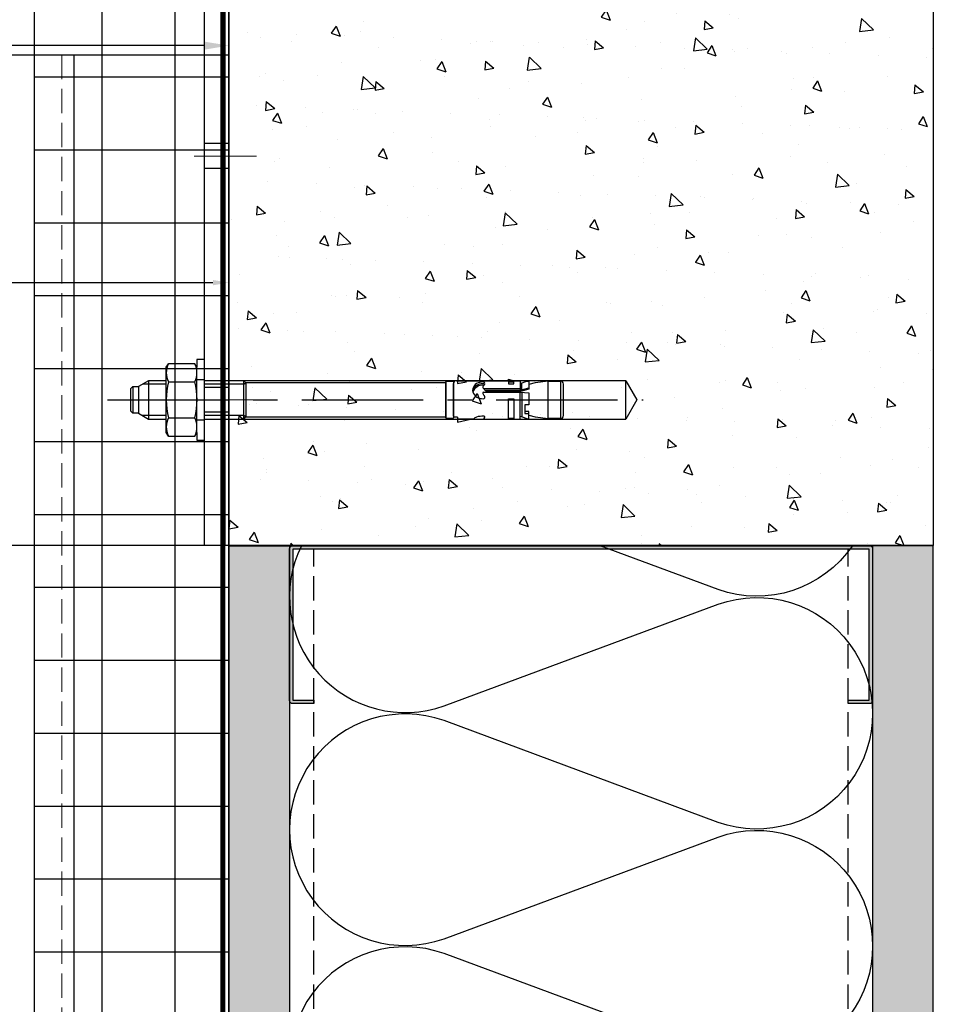
# Model space of a CAD drawing. Units: inches. Extents: x -71 to 927, y -720 to 301.
# Drawn here: x 261 to 271, y 114 to 124 of the extents above; entities that cross this region are included whole.
import ezdxf
from ezdxf import colors
from ezdxf.entities.mleader import LeaderData, LeaderLine
from ezdxf.math import Vec2, Vec3

# ---------------------------------------------------------------- set-up
doc = ezdxf.new("R2010")
doc.units = ezdxf.units.IN
doc.header["$MEASUREMENT"] = 0
doc.header["$PDMODE"] = 3
for name, pattern in [('ACAD_ISO02W100', [15, 12, -3]), ('CENTER', [2, 1.25, -0.25, 0.25, -0.25]), ('DASH', [0.35, 0.25, -0.1]), ('MITTE2', [28.575, 19.05, -3.175, 3.175, -3.175])]:
    doc.linetypes.add(name, pattern=pattern)
doc.layers.get('Defpoints').update_dxf_attribs({"lineweight": 0})
for name, color, linetype, lineweight in [('!74_Alu_Profiles_Layer_1', 250, 'Continuous', 30), ('!74_Dims', 155, 'Continuous', 9), ('!74_Fasteners', 252, 'Continuous', 25), ('!74_Panels_Dimensions', 5, 'Continuous', 25)]:
    doc.layers.add(name, color=color, linetype=linetype, lineweight=lineweight)
doc.layers.add('!74_Arch_Lines', color=7, linetype='Continuous', lineweight=25, transparency=0.25)
doc.layers.add('!74_Hidden', color=54, linetype='ACAD_ISO02W100', lineweight=25, plot=False)
doc.styles.add('!74_Dim', font='isocpeur.ttf', dxfattribs={"width": 0.85})
doc.dimstyles.new('!74_6_Typ.joint+System components', dxfattribs={"dimscale": 2, "dimtxt": 0.1125, "dimasz": 0.082, "dimexe": 0.03, "dimexo": 0.03, "dimgap": 0.045, "dimtad": 1, "dimdec": 4, "dimrnd": 0.0625, "dimzin": 0, "dimlunit": 4, "dimtxsty": '!74_Dim', "dimcen": 0.13, "dimclrd": 256, "dimclre": 256, "dimclrt": 256, "dimazin": 2, "dimtp": 0.25, "dimtm": 0.25, "dimtfac": 1, "dimtdec": 4, "dimtmove": 1, "dimatfit": 2, "dimfxl": 7, "dimtolj": 1, "dimlwd": -1, "dimlwe": -1, "dimarcsym": 0})

# ---------------------------------------------------------------- blocks, each defined once
blk = doc.blocks.new('*U43')
at = {"linetype": 'DASH', "lineweight": 9}
blk.add_line((-0.125, -42.393), (-0.125, 0), dxfattribs=at)
blk.add_lwpolyline([(0, 0), (-3, 0), (-3, -42.393), (0, -42.393)], close=True)
blk = doc.blocks.new('*U44')
at = {"layer": '!74_Arch_Lines'}
h = blk.add_hatch(dxfattribs=at)
h.set_pattern_fill('AR-CONC', color=256, scale=0.15)
h.set_pattern_definition([(50, (-1359.30315, -559.223), (1.0758903, -0.0941282), [0.1125, -1.2375]), (355, (-1359.3031, -559.223), (-0.208127, 1.1282882), [0.09, -0.99]), (100.451444, (-1359.2135, -559.2308), (0.8677633, 1.03416), [0.0956103, -1.0517132]), (46.1842, (-1359.3031, -558.923), (1.600862, -0.2482789), [0.16875, -1.85625]), (96.63564, (-1359.1697, -558.9437), (1.401993, 1.4611779), [0.1434155, -1.5775706]), (351.18416, (-1359.3031, -558.923), (1.401993, 1.4611779), [0.135, -1.485]), (21, (-1359.15315, -558.998), (0.8953606, -0.60392834), [0.1125, -1.2375]), (326, (-1359.1531, -558.998), (0.364973, 1.0877251), [0.09, -0.99]), (71.451445, (-1359.0785, -559.0483), (1.2603336, 0.4837967), [0.0956103, -1.0517132]), (37.5, (-1359.30315, -559.223), (0.01823978, 0.49934078), [0, -0.978, 0, -1.005, 0, -0.99375]), (7.5, (-1359.30315, -559.223), (0.3946043, 0.59161757), [0, -0.573, 0, -0.9555, 0, -0.37875]), (327.5, (-1359.63765, -559.223), (0.80073365, -0.03383231), [0, -0.375, 0, -1.17, 0, -1.5525]), (317.5, (-1359.78765, -559.223), (0.87477925, 0.15015747), [0, -0.4875, 0, -0.777, 0, -1.1025])])
h.paths.add_polyline_path([(-4.008, 0), (-4.008, 7.25), (4.008, 7.25), (4.008, 0)])
blk.add_lwpolyline([(-4.008, 0), (-4.008, 7.25), (4.008, 7.25), (4.008, 0)], close=True, dxfattribs=at)
blk = doc.blocks.new('*U164')
at = {"layer": '!74_Arch_Lines'}
h = blk.add_hatch(dxfattribs=at)
h.set_pattern_fill('AR-SAND', color=256, scale=0.25, angle=45)
h.set_pattern_definition([(82.5, (-5.36567, 0.3125), (-0.351753, 0.329482), [0, -0.38, 0, -0.425, 0, -0.40625]), (52.5, (-5.3657, 0.3125), (-0.186034, 0.811745), [0, -0.205, 0, -0.3425, 0, -0.13125]), (12.5, (-5.5831, 0.09506), (0.549507, 0.551508), [0, -0.125, 0, -0.45, 0, -0.5875]), (2.5, (-5.5831, 0.09506), (0.37626, 0.686566), [0, -0.0625, 0, -0.295, 0, -0.3375])])
h.paths.add_polyline_path([(-16.614, 0), (11.248, 0), (11.248, 0.625), (-16.614, 0.625)])
at = {"transparency": 33554457}
h = blk.add_hatch(color=256, dxfattribs=at)
h.dxf.hatch_style = 1
h.paths.add_polyline_path([(-16.614, 0), (11.248, 0), (11.248, 0.625), (-16.614, 0.625)])
at = {"layer": '!74_Arch_Lines'}
blk.add_lwpolyline([(-16.614, 0), (11.248, 0), (11.248, 0.625), (-16.614, 0.625)], close=True, dxfattribs=at)
blk = doc.blocks.new('*U110')
at = {"transparency": 33554585}
h = blk.add_hatch(color=251, dxfattribs=at)
h.dxf.hatch_style = 1
edge = h.paths.add_edge_path()
edge.add_arc((0, 0), 5, 0, 360)
at = {"color": 1, "linetype": 'MITTE2'}
for p, q in [((0, 5), (0, -5)), ((-5, 0), (5, 0))]:
    blk.add_line(p, q, dxfattribs=at)
blk.add_lwpolyline([(-2.31, 4), (-4.62, 0), (-2.31, -4), (2.31, -4), (4.62, 0), (2.31, 4)], close=True)
for radius in [5, 4, 3.7]:
    blk.add_circle((0, 0), radius)
blk = doc.blocks.new('*U37')
at = {"layer": '!74_Dims', "color": 1, "linetype": 'MITTE2'}
for p, q in [((0.284, 2.508), (-0.355, 2.508)), ((0.284, 0), (-0.355, 0)), ((0.284, -2.508), (-0.355, -2.508))]:
    blk.add_line(p, q, dxfattribs=at)
at = {"layer": '!74_Hidden'}
for p, q in [((-3.25, 2.039), (0, 2.039)), ((-3.25, 1.039), (0, 1.039))]:
    blk.add_line(p, q, dxfattribs=at)
for p, q in [((0, 4.008), (-3.25, 4.008)), ((-3.25, -4.008), (-3.25, 4.008)), ((-2.474, -4.008), (-2.474, 4.008)), ((-2.446, -4.008), (-2.446, 4.008)), ((-0.249, -4.008), (-0.249, 4.008)), ((-0.039, -4.008), (-0.039, 4.008)), ((0, -4.008), (0, 4.008)), ((0, 2.636), (-0.249, 2.636)), ((0, 2.38), (-0.249, 2.38)), ((0, 0.128), (-0.249, 0.128)), ((0, -0.128), (-0.249, -0.128)), ((0, -2.38), (-0.249, -2.38)), ((0, -2.636), (-0.249, -2.636)), ((0, -4.008), (-3.25, -4.008))]:
    blk.add_line(p, q)
at = {"color": 1, "linetype": 'DASH', "lineweight": 9}
blk.add_line((-2.75, -4.008), (-2.75, 4.008), dxfattribs=at)
for points in [[(-2.609, -1.02), (-2.609, 0.336, 1), (-2.891, 0.336), (-2.891, -1.02, 1)], [(-2.609, -3.446), (-2.609, -2.089, 1), (-2.891, -2.089), (-2.891, -3.446, 1)]]:
    blk.add_lwpolyline(points, format="xyb", close=True)
for centre in [(-2.75, 3.446), (-2.75, 2.743)]:
    blk.add_circle(centre, 0.141)
at = {"layer": '!74_Fasteners', "xscale": 0.03937007874015748, "yscale": 0.03937007874015748, "zscale": 0.03937007874015748, "rotation": 270}
for p in [(-2.75, 3.446), (-2.75, 2.743), (-2.75, -0.342), (-2.75, -2.767)]:
    blk.add_blockref('*U110', p, dxfattribs=at)
blk = doc.blocks.new('B08534838528072006_0000001')
at = {"color": 7, "linetype": 'Continuous'}
for p, q in [((-66.02, 5.8), (-69.49, 5)), ((-66.02, 4.5), (-66.02, 5.8)), ((-93.75, 4.1), (-93.75, -4.1)), ((-92.95, -4.9), (-92.95, 4.9)), ((-92.95, 4.9), (-89.75, 4.9)), ((-86.35, 4.44), (-89.75, 4.9)), ((-89.75, 4.9), (-89.75, -4.9)), ((-84.65, 3.98), (-86.35, 4.44)), ((-82.4, 4.29), (-84.65, 5)), ((-84.65, 5), (-84.65, 3.02)), ((-83.65, 3.52), (-84.65, 3.52)), ((-84.65, 3.02), (-83.65, 3.02)), ((-83.65, 1.32), (-83.65, 3.52)), ((-82.9, -2.01), (-82.9, 4.45)), ((-82.4, 5), (-82.4, -2.05)), ((-73.19, 5), (-82.4, 5)), ((-80.8, -0.24), (-80.8, 4.88)), ((-80.8, 4.88), (-79.4, 4.88)), ((-79.4, 4.88), (-79.4, -0.24)), ((-70.22, 5), (-66.02, 5)), ((-66.02, 4.5), (-65.04, 4.5)), ((-65, -4.67), (-65, 4.67)), ((-65, 4.25), (-65, -4.25)), ((-64.8, 4.88), (-63.2, 4.88)), ((-63, 4.67), (-63, -4.67)), ((-63, -4.64), (-63, 4.64)), ((-84.65, -1.86), (-84.65, 1.32)), ((-84.65, 1.32), (-83.65, 1.32)), ((-82.4, -2.05), (-84.65, -1.86)), ((-84.65, -2.77), (-82.49, -2.19)), ((-82.4, -2.56), (-84.65, -3.17)), ((-72.95, -2.05), (-82.4, -2.05)), ((-82.4, -5), (-82.4, -2.56)), ((-73.31, -2.56), (-82.4, -2.56)), ((-82.31, -2.17), (-73.65, -2.17)), ((-79.4, -0.24), (-80.8, -0.24)), ((-73.06, -1.05), (-73.11, -1)), ((-89.75, -4.9), (-92.95, -4.9)), ((-89.75, -4.9), (-86.35, -4.44)), ((-86.35, -4.44), (-84.65, -3.98)), ((-84.65, -4.84), (-84.65, -2.77)), ((-84.13, -4.84), (-84.65, -4.84)), ((-82.4, -4.29), (-84.13, -4.84)), ((-82.9, -2.7), (-82.9, -4.45)), ((-82.4, -2.92), (-73, -2.92)), ((-80.8, -5), (-82.4, -5)), ((-79.4, -4.21), (-80.8, -4.21)), ((-80.8, -4.21), (-80.8, -5)), ((-80.8, -4.64), (-79.4, -4.64)), ((-79.4, -5.4), (-80.8, -5)), ((-79.4, -5), (-79.4, -4.21)), ((-65.75, -5), (-79.4, -5)), ((-79.4, -5), (-79.4, -5.4)), ((-63.2, -4.88), (-64.8, -4.88))]:
    blk.add_line(p, q, dxfattribs=at)
for centre, radius, start, end in [((-92.95, 4.1), 0.8, 90, 180), ((-73.01, 4.48), 0.208, 104.2402, 196.8707), ((-72.87, 4.7), 0.437, 219.0489, 273.0558), ((-73.16, 4.79), 0.213, 0.187, 100.3125), ((-73.09, 4.83), 0.148, 278.5319, 344.6956), ((-72.64, 9.69), 5.43, 267.8065, 287.0644), ((-71.57, 6.28), 1.86, 286.179, 316.4563), ((-65.75, 4.25), 0.75, 0, 19.4712), ((-64.8, 4.67), 0.2, 90, 180), ((-63.2, 4.67), 0.2, 0, 90), ((-82.31, -2.87), 0.7, 90, 105), ((-73.71, -2.57), 0.406, 0.8856, 94.6719), ((-73.37, -2.96), 0.399, 5.1675, 92.7042), ((-72.82, -0.71), 0.419, 82.1235, 234.241), ((-74.9, -2.8), 2.53, 27.7499, 43.5796), ((-73, -1.71), 0.351, 276.9736, 14.4637), ((-72.52, -1.19), 2.61, 261.0401, 340.7767), ((-72.6, -3.02), 2.72, 20.7755, 93.4206), ((-72.48, -1.65), 2.54, 265.0331, 345.1321), ((-72.14, -2.46), 2.13, 277.5405, 11.1227), ((-92.95, -4.1), 0.8, 180, 270), ((-72.78, -4.25), 0.434, 145.657, 281.4156), ((-74.75, -2.3), 2.34, 313.2673, 332.8086), ((-72.74, -3.63), 0.552, 223.4429, 274.5468), ((-73.02, -3.28), 0.365, 346.5755, 87.2764), ((-72.81, -0.33), 4.35, 271.5401, 282.6406), ((-65.75, -4.25), 0.75, 270, 0), ((-64.8, -4.67), 0.2, 180, 270), ((-63.2, -4.67), 0.2, 270, 0)]:
    blk.add_arc(centre, radius, start, end, dxfattribs=at)
blk = doc.blocks.new('3_8 Mech_Anchor')
at = {"color": 7, "linetype": 'Continuous'}
for p, q in [((0, 0.414), (0, -0.414)), ((0.079, 0.414), (0, 0.414)), ((0.079, 0.335), (0.079, 0.414)), ((0.1, 0.372), (0.079, 0.335)), ((0.079, 0.335), (0.079, -0.335)), ((0.372, 0.372), (0.1, 0.372)), ((0.372, 0.372), (0.394, 0.335)), ((0.394, 0.335), (0.394, -0.335)), ((-4.448, 0), (-4.334, 0.197)), ((0, 0.197), (-4.334, 0.197)), ((-4.334, 0.197), (-4.334, -0.197)), ((-2.482, 0.175), (-2.482, -0.175)), ((-0.424, 0.175), (-2.482, 0.175)), ((-0.402, 0.197), (-0.424, 0.175)), ((-0.424, -0.175), (-0.424, 0.175)), ((0, 0.197), (-0.402, 0.197)), ((-0.402, 0.197), (-0.402, -0.197)), ((0.372, 0.186), (0.1, 0.186)), ((0.577, 0.197), (0.394, 0.197)), ((0.577, -0.197), (0.577, 0.197)), ((0.68, 0.138), (0.577, 0.197)), ((0.68, -0.138), (0.68, 0.138)), ((0.68, 0.138), (0.739, 0.138)), ((0.739, 0.138), (0.758, 0.118)), ((0.739, -0.138), (0.739, 0.138)), ((0.758, 0.118), (0.758, -0.118)), ((-4.334, -0.197), (-4.448, 0)), ((-4.334, -0.197), (0, -0.197)), ((-2.482, -0.175), (-0.424, -0.175)), ((-0.424, -0.175), (-0.402, -0.197)), ((-0.402, -0.197), (0, -0.197)), ((0.372, -0.186), (0.1, -0.186)), ((0.394, -0.197), (0.577, -0.197)), ((0.577, -0.197), (0.68, -0.138)), ((0.739, -0.138), (0.68, -0.138)), ((0.758, -0.118), (0.739, -0.138)), ((0.079, -0.335), (0.1, -0.372)), ((0.079, -0.414), (0.079, -0.335)), ((0.1, -0.372), (0.372, -0.372)), ((0.394, -0.335), (0.372, -0.372)), ((0, -0.414), (0.079, -0.414))]:
    blk.add_line(p, q, dxfattribs=at)
at = {"color": 2, "linetype": 'Continuous'}
for p, q in [((0.079, 0.207), (0, 0.207)), ((0, -0.207), (0.079, -0.207))]:
    blk.add_line(p, q, dxfattribs=at)
at = {"color": 1, "linetype": 'Continuous'}
for p, q in [((-0.424, 0.175), (-0.402, 0.161)), ((-0.402, 0.161), (0, 0.161)), ((0.394, 0.161), (0.64, 0.161)), ((-0.402, -0.161), (-0.424, -0.175)), ((-0.402, -0.161), (0, -0.161)), ((0.394, -0.161), (0.64, -0.161))]:
    blk.add_line(p, q, dxfattribs=at)
at = {"color": 1, "linetype": 'CENTER'}
blk.add_line((1, 0), (-4.514, 0), dxfattribs=at)
at = {"color": 7, "linetype": 'Continuous'}
for centre, radius, start, end in [((0.29, 0.279), 0.211, 153.8593, 206.1407), ((0.183, 0.279), 0.211, 333.8593, 26.1407), ((0.891, 0), 0.813, 166.7574, 193.2426), ((-0.419, 0), 0.813, 346.7574, 13.2426), ((0.29, -0.279), 0.211, 153.8593, 206.1407), ((0.183, -0.279), 0.211, 333.8593, 26.1407)]:
    blk.add_arc(centre, radius, start, end, dxfattribs=at)
at = {"xscale": 0.0394, "yscale": 0.0394, "zscale": 0.0394}
blk.add_blockref('B08534838528072006_0000001', (0, 0), dxfattribs=at)
blk = doc.blocks.new('*D122')
at = {"layer": '!74_Panels_Dimensions', "transparency": 16777216}
blk.add_line((263.46, 121.568), (257.732, 121.568), dxfattribs=at)
for points in [[(257.732, 121.596), (257.732, 121.541), (257.568, 121.568)], [(263.46, 121.596), (263.46, 121.541), (263.624, 121.568)]]:
    blk.add_solid(points, dxfattribs=at)
at = {"layer": 'Defpoints', "color": 0, "transparency": 16777216}
for p in [(257.568, 121.568), (257.568, 121.568), (263.624, 121.568)]:
    blk.add_point(p, dxfattribs=at)
at = {"layer": '!74_Panels_Dimensions', "transparency": 16777216, "insert": (260.596, 121.771), "char_height": 0.225, "attachment_point": 5, "style": '!74_Dim'}
blk.add_mtext('\\A1;D', dxfattribs=at)

msp = doc.modelspace()

# ---------------------------------------------------------------- hatches: boundary and pattern name
at = {"layer": '!74_Arch_Lines', "transparency": 33554483}
h = msp.add_hatch(dxfattribs=at)
h.set_pattern_fill('ANSI37', color=256, scale=6, angle=-45, style=0)
h.set_pattern_definition([(360, (-887.43, 1037.934), (8e-16, 0.75), []), (90, (-887.43, 1037.934), (-0.75, 8e-16), [])])
h.paths.add_polyline_path([(263.62361, 176.47049), (261.62361, 176.47049), (261.62361, 81.66249), (263.62361, 81.66249)])
at = {"layer": '!74_Arch_Lines', "transparency": 33554559}
h = msp.add_hatch(color=256, dxfattribs=at)
h.dxf.hatch_style = 1
edge = h.paths.add_edge_path()
edge.add_line((270.24861, 118.83143), (270.24861, 117.26893))
edge.add_arc((270.21736, 117.26893), 0.03125, -90, 0, ccw=False)
edge.add_line((270.21736, 117.23768), (269.99861, 117.23768))
edge.add_line((269.99861, 117.23768), (269.99861, 117.27283))
edge.add_line((269.99861, 117.27283), (270.21346, 117.27283))
edge.add_line((270.21346, 117.27283), (270.21346, 118.82752))
edge.add_line((270.21346, 118.82752), (264.28377, 118.82752))
edge.add_line((264.28377, 118.82752), (264.28377, 117.27283))
edge.add_line((264.28377, 117.27283), (264.49861, 117.27283))
edge.add_line((264.49861, 117.27283), (264.49861, 117.23768))
edge.add_line((264.49861, 117.23768), (264.27986, 117.23768))
edge.add_arc((264.27986, 117.26893), 0.03125, 180, 270, ccw=False)
edge.add_line((264.24861, 117.26893), (264.24861, 118.83143))
edge.add_arc((264.27986, 118.83143), 0.03125, 90, 180, ccw=False)
edge.add_line((264.27986, 118.86268), (270.21736, 118.86268))
edge.add_arc((270.21736, 118.83143), 0.03125, 0, 90, ccw=False)

# ---------------------------------------------------------------- linework, layer by layer
at = {"layer": '!74_Arch_Lines', "linetype": 'DASH'}
for p, q in [((264.49846, 91.00005), (264.49846, 118.82752)), ((269.99872, 91.00005), (269.99861, 118.82752))]:
    msp.add_line(p, q, dxfattribs=at)
at = {"layer": '!74_Arch_Lines', "const_width": 0.05}
msp.add_lwpolyline([(266.79295, 176.59817), (263.56115, 176.59817), (263.56115, 81.05646)], dxfattribs=at)
at = {"layer": '!74_Arch_Lines', "transparency": 33554483}
msp.add_lwpolyline([(261.62361, 81.66249), (261.62361, 176.47049), (263.62361, 176.47049), (263.62361, 81.66249)], close=True, dxfattribs=at)
at = {"layer": '!74_Arch_Lines'}
for points in [[(264.37114, 118.86268, 0.67324693), (265.83862, 117.21453), (268.65864, 118.26078, -1.41711273), (268.65864, 116.01676), (265.83862, 117.06301, 1.41711273), (265.83862, 114.819), (268.65864, 115.86525, -1.41711273), (268.65864, 113.62123), (265.83862, 114.66748, 1.41711273), (265.83862, 112.42347), (268.65864, 113.46972, -1.41711273), (268.65864, 111.2257), (265.83862, 112.27195, 1.41711273), (265.83862, 110.02794), (268.65864, 111.07418, -0.5158074), (270.24861, 109.96136)], [(270.04119, 118.86268, -0.34067586), (268.65864, 118.41229), (267.44469, 118.86268)]]:
    msp.add_lwpolyline(points, format="xyb", dxfattribs=at)
msp.add_lwpolyline([(270.24861, 118.83143), (270.24861, 117.26893, -0.41421356), (270.21736, 117.23768), (269.99861, 117.23768), (269.99861, 117.27283), (270.21346, 117.27283), (270.21346, 118.82752), (264.28377, 118.82752), (264.28377, 117.27283), (264.49861, 117.27283), (264.49861, 117.23768), (264.27986, 117.23768, -0.41421356), (264.24861, 117.26893), (264.24861, 118.83143, -0.41421356), (264.27986, 118.86268), (270.21736, 118.86268, -0.41421356)], format="xyb", close=True, dxfattribs=at)

# ---------------------------------------------------------------- block references
at = {"layer": '!74_Alu_Profiles_Layer_1'}
msp.add_blockref('*U37', (263.62361, 122.87102), dxfattribs=at)
at = {"layer": '!74_Alu_Profiles_Layer_1', "xscale": -1, "rotation": 180}
msp.add_blockref('*U43', (262.02908, 81.51792), dxfattribs=at)
at = {"layer": '!74_Arch_Lines'}
for name, p, rotation in [('*U44', (263.62361, 122.87102), 270), ('*U164', (270.87361, 107.6142), 90.00000000001677)]:
    msp.add_blockref(name, p, dxfattribs=dict(at, rotation=rotation))
at = {"layer": '!74_Arch_Lines', "xscale": -1, "rotation": 270}
msp.add_blockref('*U164', (263.62361, 107.6142), dxfattribs=at)
at = {"layer": '!74_Fasteners', "rotation": 180}
msp.add_blockref('3_8 Mech_Anchor', (263.37446, 120.36268), dxfattribs=at)

# ---------------------------------------------------------------- dimensions: what is measured, and where the dimension line sits
at = {"layer": '!74_Panels_Dimensions'}
dim = msp.add_linear_dim(base=(257.56845, 121.56836), p1=(263.62361, 121.56836), p2=(257.56845, 121.56836), angle=180, text='D', dimstyle='!74_6_Typ.joint+System components', dxfattribs=at)
dim.commit()
dim.dimension.update_dxf_attribs({"geometry": '*D122', "text_midpoint": (260.59603, 121.77086)})

# ---------------------------------------------------------------- leaders
ml = msp.add_multileader_mtext('Standard', dxfattribs=at)
ml.set_content('3', color=256, style='!74_Dim')
ml.set_leader_properties(color=256)
ml.build(insert=Vec2(0, 0))
ml.multileader.update_dxf_attribs({"has_text_frame": 1, "text_left_attachment_type": 2, "text_right_attachment_type": 2, "dogleg_length": 0.04927, "arrow_head_size": 0.25, "scale": 2})
ctx = ml.context
ctx.base_point, ctx.scale, ctx.char_height, ctx.arrow_head_size, ctx.landing_gap_size, ctx.plane_origin = Vec3(255.65143, 124.00633), 2, 0.225, 0.25, 0.1, Vec3(251.94452, 127.76683)
ctx.left_attachment, ctx.right_attachment = 2, 2
notes = []
notes.append((ctx, [(1, (1, 1, 0), (256.0456, 124.00633), (-1, 0), 0.09854, [(0, [(263.62361, 124.00633)], 0, [])])]))
ctx.mtext.insert, ctx.mtext.line_spacing_factor, ctx.mtext.flow_direction = Vec3(255.75143, 124.11883), 1.071429, 5
for ctx, leaders in notes:
    for number, flags, end, landing, length, lines in leaders:
        leader = LeaderData()
        leader.index, (leader.has_last_leader_line, leader.has_dogleg_vector, leader.attachment_direction) = number, flags
        leader.last_leader_point, leader.dogleg_vector, leader.dogleg_length = Vec3(end), Vec3(landing), length
        for number, points, colour, breaks in lines:
            line = LeaderLine()
            line.index, line.vertices, line.color, line.breaks = number, Vec3.list(points), colors.encode_raw_color(colour), breaks
            leader.lines.append(line)
        ctx.leaders.append(leader)

doc.saveas('drawing.dxf')
